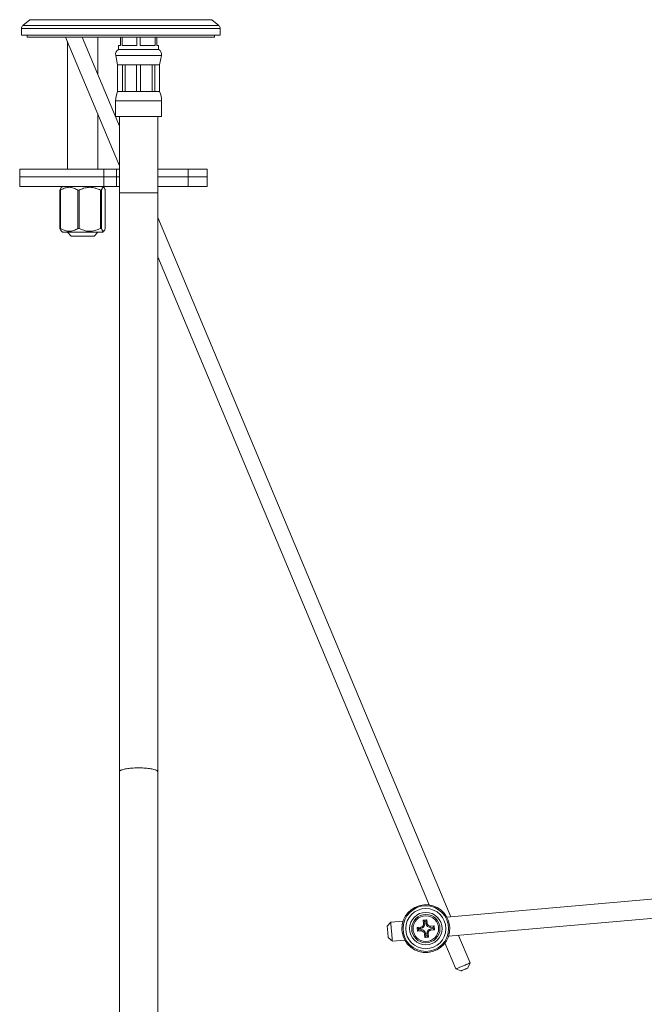
# Model space of a CAD drawing. Units: millimetres. Extents: x -309 to 642, y -594 to 803.
# Drawn here: x 315 to 479, y 9 to 267 of the extents above; entities that cross this region are included whole.
import ezdxf

# ---------------------------------------------------------------- set-up
doc = ezdxf.new("R2010")
doc.units = ezdxf.units.MM

msp = doc.modelspace()

# ---------------------------------------------------------------- linework, layer by layer
at = {"color": 7, "linetype": 'Continuous', "lineweight": 18}
for p, q in [((317.87, 266.84), (316.01, 265.28)), ((367.29, 265.28), (365.43, 266.84)), ((315.65, 264.51), (315.65, 262.77)), ((367.65, 262.77), (315.65, 262.77)), ((317.15, 262.77), (317.15, 262.27)), ((366.15, 262.27), (366.15, 262.77)), ((367.65, 262.77), (367.65, 264.51)), ((366.15, 262.27), (317.15, 262.27)), ((327.18, 262.27), (341.27, 228.67)), ((327.65, 261.17), (327.65, 227.77)), ((341.27, 239.02), (331.52, 262.27)), ((335.65, 252.43), (335.65, 262.27)), ((341.02, 260.07), (341.02, 259.07)), ((341.02, 260.07), (341.52, 260.07)), ((341.52, 260.07), (341.52, 262.27)), ((341.95, 262.27), (341.95, 260.07)), ((341.95, 260.07), (345.83, 260.07)), ((345.83, 260.07), (345.83, 262.27)), ((346.7, 262.27), (346.7, 260.07)), ((346.7, 260.07), (350.58, 260.07)), ((350.58, 260.07), (350.58, 262.27)), ((351.02, 262.27), (351.02, 260.07)), ((351.02, 260.07), (351.52, 260.07)), ((351.52, 259.07), (351.52, 260.07)), ((340.29, 257.49), (340.77, 255.07)), ((341.02, 259.07), (351.52, 259.07)), ((351.77, 255.07), (352.24, 257.49)), ((340.77, 255.07), (340.77, 248.07)), ((340.77, 255.07), (340.79, 255.07)), ((340.79, 255.07), (342.04, 255.07)), ((340.79, 255.07), (340.79, 248.07)), ((342.04, 255.07), (342.74, 255.07)), ((342.04, 248.07), (342.04, 255.07)), ((342.74, 255.07), (345.77, 255.07)), ((342.74, 255.07), (342.74, 248.07)), ((345.77, 255.07), (346.76, 255.07)), ((345.77, 248.07), (345.77, 255.07)), ((346.76, 255.07), (349.79, 255.07)), ((346.76, 255.07), (346.76, 248.07)), ((349.79, 255.07), (350.49, 255.07)), ((349.79, 248.07), (349.79, 255.07)), ((350.49, 255.07), (351.74, 255.07)), ((350.49, 255.07), (350.49, 248.07)), ((351.74, 255.07), (351.77, 255.07)), ((351.74, 248.07), (351.74, 255.07)), ((351.77, 248.07), (351.77, 255.07)), ((340.77, 248.07), (340.79, 248.07)), ((340.79, 248.07), (342.04, 248.07)), ((342.04, 248.07), (342.74, 248.07)), ((342.74, 248.07), (345.77, 248.07)), ((345.77, 248.07), (346.76, 248.07)), ((346.76, 248.07), (349.79, 248.07)), ((349.79, 248.07), (350.49, 248.07)), ((350.49, 248.07), (351.74, 248.07)), ((351.74, 248.07), (351.77, 248.07)), ((340.27, 245.59), (340.27, 241.57)), ((352.27, 241.57), (352.27, 245.59)), ((335.65, 227.77), (335.65, 242.08)), ((340.27, 241.57), (352.27, 241.57)), ((341.27, 241.57), (341.27, 221.57)), ((351.27, 221.57), (351.27, 241.57)), ((315.19, 227.77), (315.19, 225.77)), ((315.19, 227.77), (337.17, 227.77)), ((337.17, 227.77), (337.17, 225.77)), ((337.17, 227.77), (340.53, 227.77)), ((340.53, 225.77), (340.53, 227.77)), ((340.53, 227.77), (341.27, 227.77)), ((351.27, 227.77), (359.24, 227.77)), ((359.24, 227.77), (359.24, 225.77)), ((359.24, 227.77), (364.23, 227.77)), ((364.23, 225.77), (364.23, 227.77)), ((315.19, 225.77), (315.19, 223.27)), ((315.19, 225.77), (337.17, 225.77)), ((337.17, 225.77), (337.17, 223.27)), ((337.17, 225.77), (340.53, 225.77)), ((340.53, 223.27), (340.53, 225.77)), ((340.53, 225.77), (341.27, 225.77)), ((351.27, 225.77), (359.24, 225.77)), ((359.24, 225.77), (359.24, 223.27)), ((359.24, 225.77), (364.23, 225.77)), ((364.23, 223.27), (364.23, 225.77)), ((315.19, 223.27), (337.17, 223.27)), ((325.84, 222.27), (325.72, 222.27)), ((325.72, 222.27), (325.72, 212.27)), ((325.84, 212.27), (325.84, 222.27)), ((326.4, 223.27), (326.06, 222.94)), ((330.74, 222.27), (330.39, 222.27)), ((330.39, 222.27), (330.39, 212.27)), ((330.74, 212.27), (330.74, 222.27)), ((336.55, 222.27), (336.32, 222.27)), ((336.32, 222.27), (336.32, 212.27)), ((336.55, 212.27), (336.55, 222.27)), ((337.24, 222.94), (336.9, 223.27)), ((337.17, 223.27), (340.53, 223.27)), ((337.58, 222.27), (337.58, 212.27)), ((340.53, 223.27), (341.27, 223.27)), ((341.27, 221.57), (341.27, 70.27)), ((351.27, 223.27), (359.24, 223.27)), ((351.27, 70.27), (351.27, 221.57)), ((359.24, 223.27), (364.23, 223.27)), ((427.89, 32.33), (351.27, 215.16)), ((325.84, 212.27), (325.72, 212.27)), ((326.06, 211.61), (326.4, 211.27)), ((328.27, 211.27), (326.4, 211.27)), ((327.65, 211.27), (328.65, 210.27)), ((336.9, 211.27), (328.27, 211.27)), ((330.74, 212.27), (330.39, 212.27)), ((334.65, 210.27), (335.65, 211.27)), ((336.55, 212.27), (336.32, 212.27)), ((336.9, 211.27), (337.23, 211.61)), ((328.65, 210.27), (334.65, 210.27)), ((351.27, 204.81), (422.25, 35.44)), ((341.27, 70.27), (341.27, -81.03)), ((351.27, -81.03), (351.27, 70.27)), ((556.65, 43.6), (426.88, 32.24)), ((427.31, 27.26), (556.65, 38.58)), ((412.21, 30.96), (411.3, 29.87)), ((415.47, 31.24), (412.21, 30.96)), ((421.69, 31.54), (420.7, 31.45)), ((420.7, 31.45), (420.78, 30.5)), ((421.05, 31.16), (420.7, 31.45)), ((421.4, 31.19), (421.05, 31.16)), ((421.05, 31.16), (421.1, 30.53)), ((421.4, 31.19), (421.69, 31.54)), ((421.45, 30.56), (421.4, 31.19)), ((421.77, 30.59), (421.69, 31.54)), ((415.15, 28.97), (415.19, 28.44)), ((420.05, 29.64), (419.1, 29.55)), ((419.1, 29.55), (419.19, 28.56)), ((419.45, 29.26), (419.1, 29.55)), ((419.49, 28.91), (419.19, 28.56)), ((419.19, 28.56), (420.14, 28.64)), ((420.08, 29.31), (419.45, 29.26)), ((419.45, 29.26), (419.49, 28.91)), ((419.49, 28.91), (420.11, 28.96)), ((420.08, 29.31), (420.05, 29.64)), ((420.11, 28.96), (420.14, 28.64)), ((421.1, 30.53), (420.78, 30.5)), ((421.45, 30.56), (421.77, 30.59)), ((423.59, 29.95), (422.64, 29.86)), ((422.67, 29.54), (422.64, 29.86)), ((423.29, 29.6), (422.67, 29.54)), ((422.7, 29.19), (423.32, 29.24)), ((422.7, 29.19), (422.73, 28.87)), ((422.73, 28.87), (423.67, 28.95)), ((423.29, 29.6), (423.59, 29.95)), ((423.32, 29.24), (423.29, 29.6)), ((423.32, 29.24), (423.67, 28.95)), ((423.67, 28.95), (423.59, 29.95)), ((427.63, 29.53), (427.59, 30.06)), ((411.56, 26.89), (412.64, 25.98)), ((412.64, 25.98), (415.9, 26.26)), ((421.33, 27.94), (421, 27.91)), ((421, 27.91), (421.09, 26.97)), ((421.38, 27.32), (421.09, 26.97)), ((421.09, 26.97), (422.08, 27.05)), ((421.33, 27.94), (421.38, 27.32)), ((421.38, 27.32), (421.73, 27.35)), ((421.68, 27.97), (422, 28)), ((421.73, 27.35), (421.68, 27.97)), ((421.73, 27.35), (422.08, 27.05)), ((422.08, 27.05), (422, 28)), ((432.94, 20.27), (429.92, 27.49)), ((426.4, 25.52), (429.25, 18.72)), ((429.25, 18.72), (430.56, 18.19)), ((432.41, 18.96), (432.94, 20.27))]:
    msp.add_line(p, q, dxfattribs=at)
at = {"color": 8, "linetype": 'Continuous', "lineweight": 18}
for p, q in [((367.29, 265.28), (316.01, 265.28)), ((365.43, 266.84), (317.87, 266.84)), ((367.65, 264.51), (315.65, 264.51)), ((340.29, 257.49), (352.24, 257.49)), ((340.27, 245.59), (352.27, 245.59)), ((351.27, 221.57), (341.27, 221.57))]:
    msp.add_line(p, q, dxfattribs=at)
at = {"color": 8, "linetype": 'Continuous', "lineweight": 18, "flags": 128}
msp.add_lwpolyline([(351.27, 70.27), (351.25, 70.35), (351.2, 70.43), (351.12, 70.51), (351.01, 70.59), (350.87, 70.66), (350.69, 70.73), (350.49, 70.8), (350.26, 70.86), (350.01, 70.93), (349.73, 70.98), (349.43, 71.03), (349.11, 71.08), (348.77, 71.12), (348.41, 71.16), (348.04, 71.19), (347.66, 71.22), (347.27, 71.24), (346.87, 71.25), (346.47, 71.26), (346.06, 71.26), (345.66, 71.25), (345.27, 71.24), (344.88, 71.22), (344.49, 71.19), (344.12, 71.16), (343.77, 71.12), (343.43, 71.08), (343.1, 71.03), (342.8, 70.98), (342.52, 70.93), (342.27, 70.86), (342.04, 70.8), (341.84, 70.73), (341.67, 70.66), (341.52, 70.59), (341.41, 70.51), (341.33, 70.43), (341.28, 70.35), (341.27, 70.27), (341.27, 70.27)], dxfattribs=at)
at = {"color": 7, "linetype": 'Continuous', "lineweight": 18, "flags": 128}
for points in [[(412.21, 30.96), (412.21, 30.96), (412.21, 30.93), (412.21, 30.88), (412.22, 30.79), (412.23, 30.67), (412.24, 30.52), (412.26, 30.35), (412.28, 30.15), (412.3, 29.93), (412.32, 29.69), (412.34, 29.44), (412.36, 29.17), (412.39, 28.89), (412.41, 28.61), (412.44, 28.33), (412.46, 28.04), (412.49, 27.77), (412.51, 27.5), (412.53, 27.24), (412.55, 27), (412.57, 26.78), (412.59, 26.59), (412.6, 26.41), (412.62, 26.26), (412.63, 26.15), (412.63, 26.06), (412.64, 26), (412.64, 25.98), (412.64, 25.98)], [(411.3, 29.87), (411.3, 29.87), (411.3, 29.85), (411.3, 29.79), (411.31, 29.71), (411.32, 29.6), (411.33, 29.46), (411.35, 29.29), (411.36, 29.11), (411.38, 28.91), (411.4, 28.71), (411.42, 28.49), (411.44, 28.27), (411.46, 28.06), (411.47, 27.85), (411.49, 27.65), (411.51, 27.47), (411.52, 27.3), (411.53, 27.17), (411.54, 27.05), (411.55, 26.97), (411.56, 26.91), (411.56, 26.89), (411.56, 26.89)], [(429.25, 18.72), (429.26, 18.73), (429.3, 18.74), (429.37, 18.77), (429.46, 18.81), (429.58, 18.86), (429.73, 18.92), (429.9, 19), (430.09, 19.07), (430.3, 19.16), (430.52, 19.25), (430.74, 19.35), (430.98, 19.45), (431.22, 19.55), (431.45, 19.64), (431.68, 19.74), (431.9, 19.83), (432.1, 19.92), (432.29, 20), (432.46, 20.07), (432.61, 20.13), (432.73, 20.18), (432.83, 20.22), (432.9, 20.25), (432.93, 20.27), (432.94, 20.27)], [(432.41, 18.96), (432.4, 18.96), (432.38, 18.95), (432.33, 18.93), (432.25, 18.9), (432.15, 18.85), (432.03, 18.8), (431.88, 18.74), (431.73, 18.68), (431.57, 18.61), (431.4, 18.54), (431.24, 18.47), (431.08, 18.41), (430.94, 18.35), (430.82, 18.29), (430.71, 18.25), (430.64, 18.22), (430.58, 18.2), (430.56, 18.19), (430.56, 18.19)]]:
    msp.add_lwpolyline(points, dxfattribs=at)
at = {"color": 7, "linetype": 'Continuous', "lineweight": 18}
for radius in [5.96, 5.25, 4.25, 3.7, 3.35]:
    msp.add_circle((421.39, 29.25), radius, dxfattribs=at)
for centre, radius, start, end in [((316.65, 264.51), 1, 130, 180), ((366.65, 264.51), 1, 0, 50), ((341.77, 257.78), 1.5, 120, 191.07), ((350.77, 257.78), 1.5, 348.93, 60), ((346.67, 245.59), 6.4, 157.2031, 180), ((345.87, 245.59), 6.4, 0, 22.7969), ((421.39, 29.25), 6.25, 7.4411, 182.5589), ((421.39, 29.25), 6.25, 187.4411, 2.5589), ((419.98, 30.43), 0.8, 275, 5), ((419.98, 30.43), 1.12, 275, 5), ((420.21, 27.84), 1.12, 5, 95), ((420.21, 27.84), 0.8, 5, 95), ((422.57, 30.66), 1.12, 185, 275), ((422.8, 28.07), 1.12, 95, 185), ((422.57, 30.66), 0.8, 185, 275), ((422.8, 28.07), 0.8, 95, 185)]:
    msp.add_arc(centre, radius, start, end, dxfattribs=at)
for points, knots in [([(326.06, 222.93), (326.05, 222.92), (326.01, 222.89), (325.93, 222.76), (325.82, 222.56), (325.75, 222.37), (325.72, 222.27)], [0, 0, 0, 0, 0.101638, 0.350369, 0.674104, 1, 1, 1, 1]), ([(325.84, 222.27), (326.07, 222.41), (326.47, 222.64), (327.06, 222.87), (327.61, 223), (328.18, 223.04), (328.75, 222.98), (329.32, 222.81), (329.87, 222.58), (330.22, 222.37), (330.39, 222.27)], [0, 0, 0, 0, 0.158563, 0.276556, 0.394848, 0.512607, 0.635323, 0.758627, 0.88164, 1, 1, 1, 1]), ([(330.74, 222.27), (330.93, 222.37), (331.32, 222.55), (331.92, 222.77), (332.55, 222.94), (333.14, 223.02), (333.68, 223.03), (334.16, 222.99), (334.64, 222.91), (335.17, 222.76), (335.73, 222.56), (336.12, 222.37), (336.32, 222.27)], [0, 0, 0, 0, 0.108933, 0.217822, 0.330416, 0.44295, 0.52531, 0.607673, 0.692727, 0.777802, 0.888532, 1, 1, 1, 1]), ([(336.55, 222.27), (336.58, 222.37), (336.66, 222.55), (336.77, 222.77), (336.88, 222.94), (336.99, 223.02), (337.09, 223.03), (337.18, 222.99), (337.27, 222.91), (337.37, 222.76), (337.47, 222.56), (337.54, 222.37), (337.58, 222.27)], [0, 0, 0, 0, 0.1089335, 0.2178217, 0.3304162, 0.4429498, 0.5253096, 0.607673, 0.692727, 0.7778023, 0.8885316, 1, 1, 1, 1]), ([(325.72, 212.27), (325.75, 212.18), (325.82, 212), (325.93, 211.78), (326.01, 211.65), (326.06, 211.62), (326.06, 211.61)], [0, 0, 0, 0, 0.318466, 0.636801, 0.96597, 1, 1, 1, 1]), ([(330.39, 212.27), (330.22, 212.17), (329.87, 211.97), (329.32, 211.73), (328.75, 211.57), (328.18, 211.51), (327.61, 211.55), (327.06, 211.68), (326.47, 211.91), (326.07, 212.14), (325.84, 212.27)], [0, 0, 0, 0, 0.11836, 0.241373, 0.364677, 0.487393, 0.605152, 0.723444, 0.841437, 1, 1, 1, 1]), ([(336.32, 212.27), (336.13, 212.18), (335.74, 212), (335.14, 211.77), (334.51, 211.61), (333.92, 211.53), (333.38, 211.52), (332.9, 211.56), (332.42, 211.64), (331.89, 211.79), (331.33, 211.99), (330.94, 212.18), (330.74, 212.27)], [0, 0, 0, 0, 0.108933, 0.217822, 0.330416, 0.44295, 0.52531, 0.607673, 0.692727, 0.777802, 0.888532, 1, 1, 1, 1]), ([(337.58, 212.27), (337.54, 212.18), (337.47, 212), (337.36, 211.77), (337.25, 211.61), (337.14, 211.53), (337.04, 211.52), (336.95, 211.56), (336.86, 211.64), (336.76, 211.79), (336.66, 211.99), (336.59, 212.18), (336.55, 212.27)], [0, 0, 0, 0, 0.108934, 0.217822, 0.330416, 0.44295, 0.52531, 0.607673, 0.692727, 0.777802, 0.888532, 1, 1, 1, 1]), ([(415.46, 31.24), (415.46, 31.24), (415.47, 31.25), (415.46, 31.22), (415.45, 31.2)], [0, 0, 0, 0, 0.139523, 1, 1, 1, 1]), ([(426.9, 32.2), (426.89, 32.22), (426.87, 32.25), (426.88, 32.24), (426.88, 32.24)], [0, 0, 0, 0, 0.829352, 1, 1, 1, 1]), ([(415.88, 26.3), (415.89, 26.28), (415.9, 26.26), (415.9, 26.27), (415.9, 26.27)], [0, 0, 0, 0, 0.829353, 1, 1, 1, 1]), ([(427.32, 27.27), (427.31, 27.26), (427.31, 27.25), (427.32, 27.28), (427.33, 27.31)], [0, 0, 0, 0, 0.139523, 1, 1, 1, 1])]:
    msp.add_open_spline(points, degree=3, knots=knots, dxfattribs=at)

doc.saveas('drawing.dxf')
